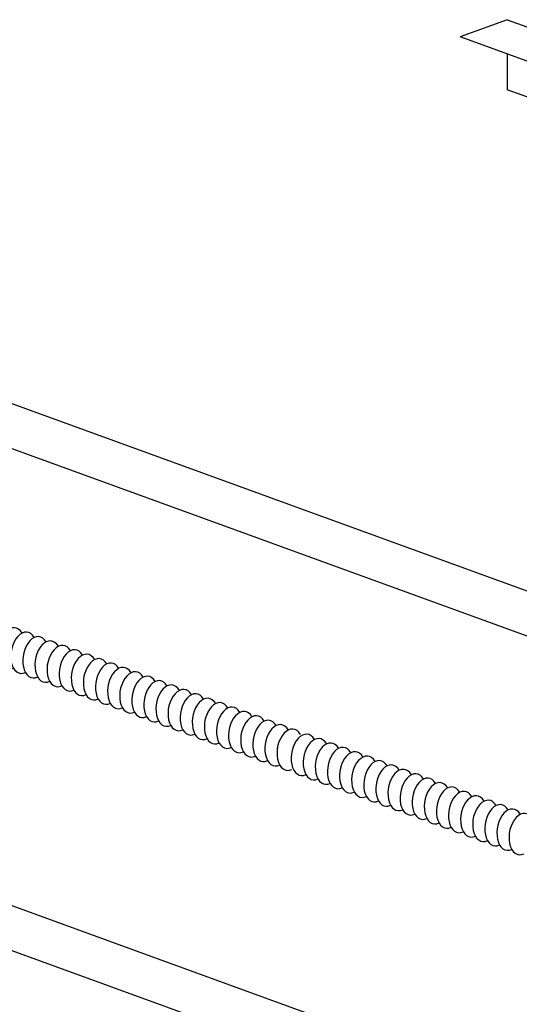
# Model space of a CAD drawing. Extents: x 496.9 to 505.4, y 218.2 to 229.2.
# Drawn here: x 499.6 to 500.2, y 226.4 to 227.5 of the extents above; entities that cross this region are included whole.
import ezdxf

# ---------------------------------------------------------------- set-up
doc = ezdxf.new("R2010")
doc.units = 0
doc.header["$MEASUREMENT"] = 0
doc.layers.get('0').update_dxf_attribs({"linetype": 'CONTINUOUS'})

# ---------------------------------------------------------------- blocks, each defined once
blk = doc.blocks.new('Z_20R_SL')
for p, q in [((-6.448, 3.148), (-7.493, 2.767)), ((-6.448, 3.148), (-1.045, 1.181)), ((-2.09, 0.801), (-7.493, 2.767)), ((-6.448, 2.387), (-6.448, 1.586)), ((-1.045, -0.38), (-6.448, 1.586)), ((-1.045, 1.181), (-2.09, 0.801)), ((-1.045, 1.181), (-1.045, -0.38)), ((0, 0), (-0.947, 0.345)), ((0, 0), (-1.045, -0.38))]:
    blk.add_line(p, q)

msp = doc.modelspace()

# ---------------------------------------------------------------- linework, layer by layer
at = {"linetype": 'Continuous'}
for p, q in [((502.8741, 225.8497), (498.8958, 227.2977)), ((502.8741, 225.7993), (498.8958, 227.2473)), ((501.7127, 225.6579), (498.1208, 226.9652)), ((501.3247, 225.8495), (498.5515, 226.8589))]:
    msp.add_line(p, q, dxfattribs=at)
for centre in [(499.6026, 226.7655), (499.6162, 226.7606), (499.6298, 226.7556), (499.6434, 226.7507), (499.657, 226.7457), (499.6706, 226.7408), (499.6842, 226.7358), (499.6978, 226.7309), (499.7114, 226.7259), (499.725, 226.721), (499.7386, 226.716), (499.7522, 226.7111), (499.7657, 226.7061), (499.7793, 226.7012), (499.7929, 226.6962), (499.8065, 226.6913), (499.8201, 226.6863), (499.8337, 226.6814), (499.8473, 226.6764), (499.8609, 226.6715), (499.8745, 226.6666), (499.8745, 226.6666), (499.8881, 226.6616), (499.9017, 226.6567), (499.9153, 226.6517), (499.9311, 226.6459), (499.9447, 226.641), (499.9583, 226.636), (499.9719, 226.6311), (499.9855, 226.6261), (499.9991, 226.6212), (500.0127, 226.6162), (500.0263, 226.6113), (500.0399, 226.6064), (500.0535, 226.6014), (500.0671, 226.5965), (500.0807, 226.5915), (500.0943, 226.5866), (500.1079, 226.5816), (500.1215, 226.5767), (500.1351, 226.5717), (500.1487, 226.5668), (500.1623, 226.5618), (500.1759, 226.5569)]:
    msp.add_ellipse(centre, major_axis=(0.0041, 0.0231), ratio=0.610974, start_param=5.652528, end_param=9.840799)

# ---------------------------------------------------------------- block references
at = {"linetype": 'Continuous', "xscale": 0.05040000000000036, "yscale": 0.05040000000000036, "zscale": 0.05040000000000036}
msp.add_blockref('Z_20R_SL', (500.484, 227.3136), dxfattribs=at)

doc.saveas('drawing.dxf')
